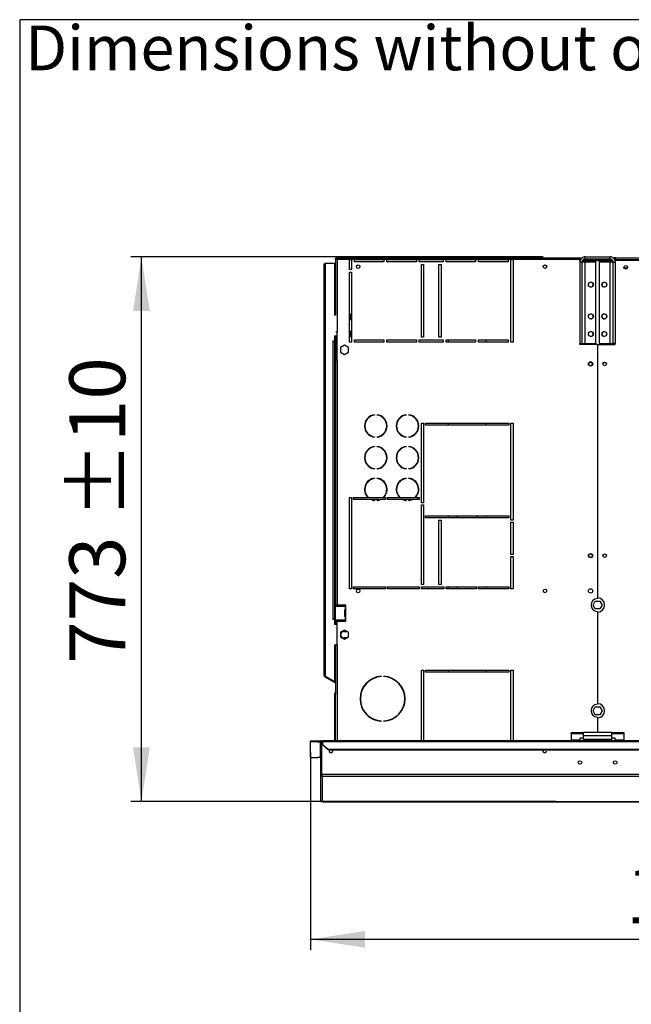
# Model space of a CAD drawing. Units: millimetres. Extents: x 5 to 415, y 3 to 291.
# Drawn here: x 5 to 63, y 198 to 291 of the extents above; entities that cross this region are included whole.
import ezdxf

# ---------------------------------------------------------------- set-up
doc = ezdxf.new("R2010")
doc.units = ezdxf.units.MM
doc.layers.add('GEOMETRY', color=7, linetype='Continuous')
doc.layers.add('TITLE', color=7, linetype='Continuous')
doc.styles.add('SLDTEXTSTYLE0', font='TXT', dxfattribs={"width": 0.605})
doc.dimstyles.new('SLDDIMSTYLE0', dxfattribs={"dimtxt": 5.136637, "dimasz": 3.5, "dimexe": 0, "dimexo": 0.0625, "dimgap": 1.284159, "dimtad": 1, "dimdec": 0, "dimlfac": 15, "dimrnd": 1e-09, "dimzin": 12, "dimdsep": 46, "dimtxsty": 'SLDTEXTSTYLE0', "dimsah": 1, "dimcen": 0.09, "dimadec": 0, "dimazin": 3, "dimtol": 1, "dimtp": 5, "dimtm": 5, "dimtfac": 1, "dimtdec": 0, "dimtofl": 0, "dimtmove": 0, "dimatfit": 3, "dimfxl": 0, "dimfrac": 2, "dimtolj": 1, "dimarcsym": 0})
doc.dimstyles.new('SLDDIMSTYLE1', dxfattribs={"dimtxt": 5.136637, "dimasz": 3.5, "dimexe": 0, "dimexo": 0.0625, "dimgap": 1.284159, "dimtad": 1, "dimdec": 0, "dimlfac": 15, "dimrnd": 1e-09, "dimzin": 12, "dimdsep": 46, "dimtxsty": 'SLDTEXTSTYLE0', "dimsah": 1, "dimcen": 0.09, "dimadec": 0, "dimazin": 3, "dimtol": 1, "dimtp": 10, "dimtm": 10, "dimtfac": 1, "dimtdec": 0, "dimtofl": 0, "dimtmove": 0, "dimatfit": 3, "dimfxl": 0, "dimfrac": 2, "dimtolj": 1, "dimarcsym": 0})

# ---------------------------------------------------------------- blocks, each defined once
blk = doc.blocks.new('SW_NOTE_0_4')
at = {"layer": 'GEOMETRY', "color": 0, "insert": (0, 5.457), "char_height": 4.23333, "attachment_point": 1, "style": 'SLDTEXTSTYLE0'}
blk.add_mtext('Dimensions without options', dxfattribs=at)
blk = doc.blocks.new('Block3')
at = {"layer": 'GEOMETRY', "color": 7}
blk.add_blockref('SW_NOTE_0_4', (-267.179, 279.073), dxfattribs=at)
blk = doc.blocks.new('_D')
at = {"layer": 'GEOMETRY'}
for p, q in [((32.784, 221.582), (32.784, 202.917)), ((117.851, 214.263), (117.851, 202.917)), ((117.851, 203.917), (32.784, 203.917))]:
    blk.add_line(p, q, dxfattribs=at)
for points in [[(32.784, 203.917), (37.921, 203.127), (37.921, 204.708)], [(117.851, 203.917), (112.714, 204.708), (112.714, 203.127)]]:
    blk.add_solid(points, dxfattribs=at)
at = {"layer": 'GEOMETRY', "char_height": 5.2917, "attachment_point": 1, "style": 'SLDTEXTSTYLE0'}
for s, insert in [('1276', (62.603, 210.739)), ('±5', (80.266, 210.739))]:
    blk.add_mtext(s, dxfattribs=dict(at, insert=insert))
blk = doc.blocks.new('_D_2')
at = {"layer": 'GEOMETRY'}
for p, q in [((54.768, 268.471), (15.784, 268.471)), ((16.784, 216.946), (16.784, 268.471)), ((55.98, 216.946), (15.784, 216.946))]:
    blk.add_line(p, q, dxfattribs=at)
for points in [[(16.784, 268.471), (15.994, 263.334), (17.575, 263.334)], [(16.784, 216.946), (17.575, 222.082), (15.994, 222.082)]]:
    blk.add_solid(points, dxfattribs=at)
at = {"layer": 'GEOMETRY', "char_height": 5.2917, "attachment_point": 1, "rotation": 90, "style": 'SLDTEXTSTYLE0'}
for s, insert in [('±10', (9.963, 243.737)), ('773', (9.963, 229.993))]:
    blk.add_mtext(s, dxfattribs=dict(at, insert=insert))

msp = doc.modelspace()

# ---------------------------------------------------------------- linework, layer by layer
at = {"color": 7, "linetype": 'Continuous', "lineweight": 25}
for p, q in [((35.144, 268.271), (35.144, 268.337)), ((35.144, 268.337), (58.408, 268.337)), ((35.144, 268.271), (35.216, 268.271)), ((35.144, 268.266), (35.211, 268.266)), ((35.144, 268.266), (35.144, 262.937)), ((35.162, 268.271), (35.16, 268.266)), ((35.216, 268.337), (35.216, 268.271)), ((58.251, 268.337), (35.216, 268.337)), ((35.278, 268.204), (35.278, 261.371)), ((36.451, 268.204), (35.278, 268.204)), ((36.451, 267.271), (36.451, 268.204)), ((36.451, 268.204), (36.651, 268.204)), ((36.651, 268.204), (36.651, 267.271)), ((36.918, 268.204), (36.651, 268.204)), ((36.918, 268.004), (36.918, 268.204)), ((36.918, 268.204), (39.718, 268.204)), ((39.718, 268.204), (39.718, 268.004)), ((39.984, 268.204), (39.718, 268.204)), ((39.984, 268.004), (39.984, 268.204)), ((39.984, 268.204), (42.784, 268.204)), ((42.784, 268.204), (42.784, 268.004)), ((43.051, 268.204), (42.784, 268.204)), ((43.051, 268.004), (43.051, 268.204)), ((43.051, 268.204), (45.318, 268.204)), ((45.318, 268.204), (45.318, 268.004)), ((45.584, 268.204), (45.318, 268.204)), ((45.584, 268.004), (45.584, 268.204)), ((45.584, 268.204), (48.384, 268.204)), ((48.384, 268.204), (48.384, 268.004)), ((48.651, 268.204), (48.384, 268.204)), ((48.651, 268.004), (48.651, 268.204)), ((48.651, 268.204), (51.451, 268.204)), ((51.451, 268.204), (51.451, 268.004)), ((51.718, 268.204), (51.451, 268.204)), ((51.718, 260.404), (51.718, 268.204)), ((51.718, 268.204), (51.918, 268.204)), ((51.918, 268.204), (51.918, 260.404)), ((58.251, 268.204), (51.918, 268.204)), ((58.251, 268.204), (58.251, 268.337)), ((58.408, 268.337), (58.251, 268.337)), ((58.35, 268.271), (58.251, 268.271)), ((58.251, 268.081), (58.251, 268.204)), ((58.751, 268.271), (58.684, 268.271)), ((58.751, 268.271), (58.751, 268.471)), ((58.751, 268.471), (61.084, 268.471)), ((58.751, 268.271), (61.084, 268.271)), ((61.084, 268.271), (61.084, 268.471)), ((61.651, 268.371), (61.383, 268.371)), ((61.584, 268.271), (61.493, 268.271)), ((61.651, 268.271), (61.584, 268.271)), ((61.584, 268.137), (61.584, 268.271)), ((61.651, 268.371), (124.851, 268.371)), ((61.651, 268.171), (61.651, 268.371)), ((34.051, 228.871), (34.051, 267.737)), ((34.184, 228.832), (34.184, 267.871)), ((34.184, 267.871), (35.051, 267.871)), ((35.051, 267.871), (35.051, 262.937)), ((36.651, 267.271), (36.451, 267.271)), ((39.718, 268.004), (36.918, 268.004)), ((42.784, 268.004), (39.984, 268.004)), ((45.318, 268.004), (43.051, 268.004)), ((43.251, 267.737), (43.451, 267.737)), ((43.251, 260.871), (43.251, 267.737)), ((43.451, 267.737), (43.451, 260.871)), ((44.918, 267.737), (45.118, 267.737)), ((44.918, 260.871), (44.918, 267.737)), ((45.118, 267.737), (45.118, 260.871)), ((48.384, 268.004), (45.584, 268.004)), ((51.451, 268.004), (48.651, 268.004)), ((58.431, 267.951), (58.231, 267.951)), ((58.231, 267.951), (58.231, 260.271)), ((58.431, 267.951), (58.431, 260.271)), ((58.751, 267.951), (58.431, 267.951)), ((58.518, 268.137), (58.496, 268.133)), ((58.518, 268.163), (58.518, 268.137)), ((58.518, 268.137), (61.342, 268.137)), ((61.367, 268.09), (58.518, 268.09)), ((58.751, 260.271), (58.751, 267.951)), ((59.764, 267.951), (58.751, 267.951)), ((59.764, 260.271), (59.764, 267.951)), ((60.071, 267.951), (60.071, 260.271)), ((61.084, 267.951), (60.071, 267.951)), ((61.084, 267.951), (61.084, 260.271)), ((61.404, 267.951), (61.084, 267.951)), ((61.404, 267.951), (61.604, 267.951)), ((61.404, 260.271), (61.404, 267.951)), ((61.567, 268.137), (61.584, 268.137)), ((61.584, 268.067), (61.584, 268.137)), ((61.584, 268.137), (124.918, 268.137)), ((61.604, 260.271), (61.604, 267.951)), ((61.651, 268.137), (61.651, 268.171)), ((124.851, 268.171), (61.651, 268.171)), ((62.741, 267.404), (62.428, 267.404)), ((36.451, 260.404), (36.451, 267.004)), ((36.451, 267.004), (36.651, 267.004)), ((36.651, 267.004), (36.651, 260.404)), ((35.162, 262.937), (35.051, 262.937)), ((36.551, 263.004), (36.451, 263.104)), ((36.551, 262.537), (36.551, 263.004)), ((36.451, 262.437), (36.551, 262.537)), ((35.051, 261.004), (35.251, 261.004)), ((35.051, 261.004), (35.051, 260.504)), ((35.144, 261.004), (35.144, 258.704)), ((35.162, 261.371), (35.278, 261.371)), ((35.211, 261.004), (35.211, 258.704)), ((35.251, 261.004), (35.251, 260.671)), ((35.278, 258.704), (35.278, 261.371)), ((36.551, 261.404), (36.451, 261.504)), ((36.451, 260.837), (36.551, 260.937)), ((36.551, 260.937), (36.551, 261.404)), ((43.451, 260.871), (43.251, 260.871)), ((45.118, 260.871), (44.918, 260.871)), ((35.051, 260.504), (34.884, 260.504)), ((34.884, 260.504), (34.884, 260.471)), ((34.884, 260.471), (34.918, 260.471)), ((34.918, 234.237), (34.918, 260.471)), ((34.918, 260.471), (35.051, 260.471)), ((35.051, 260.471), (35.051, 234.237)), ((35.251, 260.671), (35.278, 260.671)), ((35.984, 260.102), (35.611, 259.886)), ((35.611, 259.886), (35.611, 259.455)), ((36.358, 259.886), (35.984, 260.102)), ((36.358, 259.455), (36.358, 259.886)), ((36.651, 260.404), (36.451, 260.404)), ((36.918, 260.604), (39.718, 260.604)), ((36.918, 260.404), (36.918, 260.604)), ((39.718, 260.404), (36.918, 260.404)), ((39.718, 260.604), (39.718, 260.404)), ((39.984, 260.604), (42.784, 260.604)), ((39.984, 260.404), (39.984, 260.604)), ((42.784, 260.404), (39.984, 260.404)), ((42.784, 260.604), (42.784, 260.404)), ((43.051, 260.604), (45.318, 260.604)), ((43.051, 260.404), (43.051, 260.604)), ((45.318, 260.404), (43.051, 260.404)), ((45.318, 260.604), (45.318, 260.404)), ((45.584, 260.604), (48.384, 260.604)), ((45.584, 260.404), (45.584, 260.604)), ((48.384, 260.404), (45.584, 260.404)), ((45.784, 260.604), (45.784, 260.404)), ((48.384, 260.604), (48.384, 260.404)), ((48.651, 260.604), (51.451, 260.604)), ((48.651, 260.404), (48.651, 260.604)), ((51.451, 260.404), (48.651, 260.404)), ((49.384, 260.404), (49.384, 260.604)), ((51.451, 260.604), (51.451, 260.404)), ((51.918, 260.404), (51.718, 260.404)), ((58.231, 260.271), (58.431, 260.271)), ((58.251, 260.171), (58.251, 260.271)), ((59.901, 260.171), (58.251, 260.171)), ((58.431, 260.271), (58.751, 260.271)), ((58.751, 260.271), (59.764, 260.271)), ((59.901, 260.171), (59.901, 236.15)), ((59.934, 236.204), (59.934, 260.171)), ((59.934, 260.171), (61.584, 260.171)), ((60.071, 260.271), (61.084, 260.271)), ((61.084, 260.271), (61.404, 260.271)), ((61.604, 260.271), (61.404, 260.271)), ((61.584, 260.171), (61.584, 260.271)), ((35.611, 259.455), (35.984, 259.239)), ((35.984, 259.239), (36.358, 259.455)), ((35.144, 258.704), (35.144, 235.537)), ((35.278, 258.704), (35.144, 258.704)), ((35.278, 258.704), (35.278, 235.537)), ((38.828, 253.531), (38.828, 253.497)), ((39.061, 253.497), (39.061, 253.531)), ((41.828, 253.531), (41.828, 253.497)), ((42.061, 253.497), (42.061, 253.531)), ((43.251, 252.737), (43.451, 252.737)), ((43.251, 245.204), (43.251, 252.737)), ((43.451, 252.737), (43.451, 245.204)), ((43.651, 252.737), (51.518, 252.737)), ((43.651, 252.537), (43.651, 252.737)), ((51.518, 252.537), (43.651, 252.537)), ((45.784, 252.737), (45.784, 252.537)), ((49.384, 252.537), (49.384, 252.737)), ((51.518, 252.737), (51.518, 252.537)), ((51.718, 252.737), (51.918, 252.737)), ((51.718, 243.571), (51.718, 252.737)), ((51.918, 252.737), (51.918, 243.571)), ((38.828, 251.444), (38.828, 251.41)), ((39.061, 251.41), (39.061, 251.444)), ((41.828, 251.444), (41.828, 251.41)), ((42.061, 251.41), (42.061, 251.444)), ((38.828, 250.531), (38.828, 250.497)), ((39.061, 250.497), (39.061, 250.531)), ((41.828, 250.531), (41.828, 250.497)), ((42.061, 250.497), (42.061, 250.531)), ((38.828, 248.444), (38.828, 248.41)), ((39.061, 248.41), (39.061, 248.444)), ((41.828, 248.444), (41.828, 248.41)), ((42.061, 248.41), (42.061, 248.444)), ((38.828, 247.531), (38.828, 247.497)), ((39.061, 247.497), (39.061, 247.531)), ((41.828, 247.531), (41.828, 247.497)), ((42.061, 247.497), (42.061, 247.531)), ((36.451, 245.704), (36.651, 245.704)), ((36.451, 237.071), (36.451, 245.704)), ((36.651, 245.704), (36.651, 237.071)), ((36.851, 245.704), (38.203, 245.704)), ((36.851, 245.504), (36.851, 245.704)), ((38.493, 245.504), (36.851, 245.504)), ((38.251, 245.704), (39.637, 245.704)), ((39.31, 245.504), (38.579, 245.504)), ((38.828, 245.444), (38.828, 245.41)), ((39.061, 245.41), (39.061, 245.444)), ((39.851, 245.504), (39.395, 245.504)), ((39.686, 245.704), (39.851, 245.704)), ((39.851, 245.704), (39.851, 245.504)), ((40.051, 245.704), (41.203, 245.704)), ((40.051, 245.504), (40.051, 245.704)), ((41.493, 245.504), (40.051, 245.504)), ((41.251, 245.704), (42.637, 245.704)), ((42.31, 245.504), (41.579, 245.504)), ((41.828, 245.444), (41.828, 245.41)), ((42.061, 245.41), (42.061, 245.444)), ((43.051, 245.504), (42.395, 245.504)), ((42.686, 245.704), (43.051, 245.704)), ((43.051, 245.704), (43.051, 245.504)), ((43.451, 245.204), (43.251, 245.204)), ((43.251, 245.004), (43.451, 245.004)), ((43.251, 237.471), (43.251, 245.004)), ((43.451, 245.004), (43.451, 237.471)), ((43.651, 243.971), (51.518, 243.971)), ((43.651, 243.771), (43.651, 243.971)), ((51.518, 243.771), (43.651, 243.771)), ((44.918, 243.571), (45.118, 243.571)), ((44.918, 237.471), (44.918, 243.571)), ((45.118, 243.571), (45.118, 237.471)), ((45.784, 243.971), (45.784, 243.771)), ((46.651, 243.971), (46.651, 243.771)), ((48.518, 243.771), (48.518, 243.971)), ((49.384, 243.771), (49.384, 243.971)), ((51.518, 243.971), (51.518, 243.771)), ((51.918, 243.571), (51.718, 243.571)), ((51.718, 243.371), (51.918, 243.371)), ((51.718, 240.321), (51.718, 243.371)), ((51.918, 243.371), (51.918, 240.321)), ((51.918, 240.321), (51.718, 240.321)), ((51.718, 240.121), (51.918, 240.121)), ((51.718, 237.071), (51.718, 240.121)), ((51.918, 240.121), (51.918, 237.071)), ((43.451, 237.471), (43.251, 237.471)), ((45.118, 237.471), (44.918, 237.471)), ((36.651, 237.071), (36.451, 237.071)), ((36.851, 237.271), (39.851, 237.271)), ((36.851, 237.071), (36.851, 237.271)), ((39.851, 237.071), (36.851, 237.071)), ((39.851, 237.271), (39.851, 237.071)), ((40.051, 237.271), (43.051, 237.271)), ((40.051, 237.071), (40.051, 237.271)), ((43.051, 237.071), (40.051, 237.071)), ((43.051, 237.271), (43.051, 237.071)), ((43.251, 237.271), (45.384, 237.271)), ((43.251, 237.071), (43.251, 237.271)), ((45.384, 237.071), (43.251, 237.071)), ((45.384, 237.271), (45.384, 237.071)), ((45.584, 237.271), (48.451, 237.271)), ((45.584, 237.071), (45.584, 237.271)), ((48.451, 237.071), (45.584, 237.071)), ((45.784, 237.271), (45.784, 237.071)), ((46.651, 237.271), (46.651, 237.071)), ((48.451, 237.271), (48.451, 237.071)), ((48.651, 237.271), (51.518, 237.271)), ((48.651, 237.071), (48.651, 237.271)), ((51.518, 237.071), (48.651, 237.071)), ((49.384, 237.071), (49.384, 237.271)), ((51.518, 237.271), (51.518, 237.071)), ((51.918, 237.071), (51.718, 237.071)), ((59.487, 235.537), (59.702, 235.911)), ((59.702, 235.911), (60.133, 235.911)), ((60.133, 235.911), (60.349, 235.537)), ((35.131, 234.104), (35.131, 235.437)), ((35.131, 235.437), (36.044, 235.437)), ((35.144, 235.537), (35.278, 235.537)), ((35.144, 235.537), (35.144, 235.437)), ((35.211, 235.537), (35.211, 235.437)), ((36.064, 235.537), (35.278, 235.537)), ((36, 235.057), (36.018, 235.057)), ((36, 235.057), (36, 234.484)), ((36.018, 235.057), (36.018, 234.484)), ((36.044, 235.437), (36.044, 235.104)), ((36.064, 235.437), (36.044, 235.437)), ((36.045, 235.104), (36.044, 235.104)), ((36.045, 235.104), (36.064, 235.104)), ((36.064, 235.437), (36.079, 235.439)), ((36.079, 235.102), (36.064, 235.104)), ((36.079, 235.439), (36.079, 235.102)), ((36.111, 235.484), (36.111, 235.491)), ((36.111, 234.484), (36.111, 235.057)), ((59.702, 235.164), (59.487, 235.537)), ((60.133, 235.164), (59.702, 235.164)), ((59.901, 234.924), (59.901, 226.15)), ((59.934, 226.204), (59.934, 234.871)), ((60.349, 235.537), (60.133, 235.164)), ((34.918, 234.237), (34.884, 234.237)), ((34.884, 234.237), (34.884, 234.204)), ((34.884, 234.204), (35.051, 234.204)), ((35.051, 234.237), (34.918, 234.237)), ((35.051, 234.204), (35.051, 233.704)), ((36.044, 234.104), (35.131, 234.104)), ((35.144, 234.104), (35.144, 234.004)), ((35.211, 234.004), (35.144, 234.004)), ((35.144, 234.004), (35.144, 233.704)), ((35.211, 234.104), (35.211, 234.004)), ((35.211, 234.004), (35.211, 233.704)), ((35.251, 234.037), (35.251, 233.704)), ((36.109, 234.037), (35.251, 234.037)), ((35.278, 231.771), (35.278, 234.004)), ((35.278, 234.004), (36.064, 234.004)), ((36.018, 234.484), (36, 234.484)), ((36.044, 234.437), (36.044, 234.104)), ((36.044, 234.437), (36.045, 234.437)), ((36.044, 234.104), (36.064, 234.104)), ((36.064, 234.437), (36.045, 234.437)), ((36.064, 234.437), (36.079, 234.439)), ((36.079, 234.102), (36.064, 234.104)), ((36.079, 234.439), (36.079, 234.102)), ((36.111, 234.051), (36.111, 234.057)), ((35.251, 233.704), (35.051, 233.704)), ((35.984, 233.168), (35.611, 232.953)), ((35.611, 232.953), (35.611, 232.522)), ((35.918, 233.037), (36.211, 233.037)), ((36.358, 232.953), (35.984, 233.168)), ((36.358, 232.522), (36.358, 232.953)), ((35.611, 232.522), (35.984, 232.306)), ((36.211, 232.437), (35.918, 232.437)), ((35.984, 232.306), (36.358, 232.522)), ((35.051, 231.771), (35.162, 231.771)), ((35.051, 231.771), (35.051, 228.299)), ((35.144, 231.771), (35.144, 227.186)), ((35.278, 231.771), (35.162, 231.771)), ((43.251, 229.371), (43.451, 229.371)), ((43.251, 222.704), (43.251, 229.371)), ((43.451, 229.371), (43.451, 222.704)), ((43.651, 229.371), (51.518, 229.371)), ((43.651, 229.171), (43.651, 229.371)), ((51.518, 229.171), (43.651, 229.171)), ((45.784, 229.371), (45.784, 229.171)), ((49.384, 229.171), (49.384, 229.371)), ((51.518, 229.371), (51.518, 229.171)), ((51.718, 229.371), (51.918, 229.371)), ((51.718, 222.704), (51.718, 229.371)), ((51.918, 229.371), (51.918, 222.704)), ((34.118, 228.755), (34.151, 228.813)), ((34.118, 228.755), (35.001, 228.245)), ((34.151, 228.813), (35.034, 228.303)), ((34.184, 228.832), (34.184, 228.799)), ((34.184, 228.799), (35.051, 228.299)), ((35.001, 228.245), (35.034, 228.303)), ((35.144, 228.162), (35.001, 228.245)), ((35.144, 228.239), (35.034, 228.303)), ((39.468, 228.801), (39.468, 228.767)), ((39.701, 228.767), (39.701, 228.801)), ((35.078, 227.204), (35.144, 227.204)), ((35.078, 227.071), (35.078, 227.204)), ((35.144, 227.071), (35.078, 227.071)), ((35.078, 222.704), (35.078, 227.071)), ((35.144, 227.186), (35.144, 227.071)), ((35.144, 222.704), (35.144, 227.071)), ((59.487, 225.537), (59.702, 225.911)), ((59.702, 225.164), (59.487, 225.537)), ((59.702, 225.911), (60.133, 225.911)), ((60.133, 225.911), (60.349, 225.537)), ((60.349, 225.537), (60.133, 225.164)), ((39.468, 224.574), (39.468, 224.54)), ((39.701, 224.54), (39.701, 224.574)), ((60.133, 225.164), (59.702, 225.164)), ((59.901, 224.924), (59.901, 223.471)), ((59.934, 223.471), (59.934, 224.871)), ((32.784, 222.682), (33.451, 222.704)), ((32.784, 222.582), (32.784, 222.682)), ((33.451, 222.604), (32.784, 222.582)), ((32.784, 221.125), (32.784, 222.582)), ((33.451, 222.704), (33.451, 222.604)), ((33.451, 222.704), (33.684, 222.704)), ((33.451, 222.604), (33.684, 222.604)), ((33.684, 222.604), (33.684, 222.704)), ((33.684, 222.604), (33.684, 221.104)), ((285.918, 222.704), (33.918, 222.704)), ((33.918, 222.62), (33.918, 222.704)), ((33.918, 222.62), (33.918, 222.351)), ((33.918, 222.62), (285.918, 222.62)), ((58.584, 223.435), (57.418, 223.435)), ((57.418, 223.349), (57.418, 223.435)), ((57.418, 223.349), (57.418, 222.756)), ((58.584, 223.349), (57.418, 223.349)), ((58.251, 222.756), (57.418, 222.756)), ((57.418, 222.756), (57.418, 222.704)), ((58.584, 222.94), (58.251, 222.94)), ((58.251, 222.94), (58.251, 222.756)), ((58.251, 222.704), (58.251, 222.756)), ((61.251, 223.471), (58.584, 223.471)), ((58.584, 223.151), (58.584, 223.471)), ((61.251, 223.151), (58.584, 223.151)), ((58.584, 222.804), (58.584, 223.151)), ((61.251, 222.804), (58.584, 222.804)), ((58.584, 222.704), (58.584, 222.804)), ((61.251, 223.151), (61.251, 223.471)), ((62.418, 223.435), (61.251, 223.435)), ((62.418, 223.349), (61.251, 223.349)), ((61.251, 222.804), (61.251, 223.151)), ((61.584, 222.94), (61.251, 222.94)), ((61.251, 222.704), (61.251, 222.804)), ((61.584, 222.756), (61.584, 222.94)), ((62.418, 222.756), (61.584, 222.756)), ((61.584, 222.756), (61.584, 222.704)), ((62.418, 223.349), (62.418, 223.435)), ((62.418, 222.756), (62.418, 223.349)), ((62.418, 222.704), (62.418, 222.756)), ((33.751, 219.504), (33.751, 222.539)), ((33.751, 222.539), (33.851, 222.539)), ((33.851, 219.504), (33.851, 222.539)), ((33.856, 219.5), (33.856, 222.537)), ((33.856, 222.537), (33.918, 222.537)), ((33.918, 222.301), (33.918, 222.351)), ((33.918, 222.351), (34.451, 221.889)), ((34.451, 221.839), (33.918, 222.301)), ((34.451, 221.889), (34.451, 221.839)), ((34.451, 221.889), (285.384, 221.889)), ((34.451, 221.839), (285.384, 221.839)), ((32.784, 221.125), (33.451, 221.104)), ((33.684, 221.104), (33.451, 221.104)), ((33.751, 219.504), (33.851, 219.504)), ((33.751, 217.076), (33.751, 219.504)), ((285.98, 219.5), (33.856, 219.5)), ((285.918, 219.334), (33.918, 219.334)), ((33.918, 216.913), (33.918, 219.334)), ((33.751, 217.076), (33.751, 217.076)), ((33.915, 216.912), (116.189, 216.912))]:
    msp.add_line(p, q, dxfattribs=at)
at = {"color": 8, "linetype": 'Continuous', "lineweight": 25}
for p, q in [((58.518, 268.09), (58.518, 267.951)), ((58.518, 260.271), (58.518, 260.171)), ((35.278, 231.771), (35.278, 222.704)), ((116.189, 216.913), (33.918, 216.913))]:
    msp.add_line(p, q, dxfattribs=at)
at = {"color": 7, "linetype": 'Continuous', "lineweight": 25, "flags": 128}
for points in [[(35.232, 268.252), (35.231, 268.251), (35.23, 268.25)], [(34.888, 221.737), (34.875, 221.802), (34.854, 221.839)], [(54.748, 221.737), (54.761, 221.802), (54.781, 221.839)]]:
    msp.add_lwpolyline(points, dxfattribs=at)
at = {"color": 7, "linetype": 'Continuous', "lineweight": 25}
for centre, radius in [((37.278, 267.537), 0.167), ((54.944, 267.537), 0.167), ((62.584, 267.471), 0.173), ((62.584, 267.471), 0.17), ((59.281, 265.831), 0.233), ((60.554, 265.831), 0.233), ((59.281, 262.831), 0.233), ((60.554, 262.831), 0.233), ((59.281, 261.164), 0.233), ((60.554, 261.164), 0.233), ((59.251, 258.337), 0.2), ((59.251, 258.337), 0.167), ((60.584, 258.337), 0.173), ((60.584, 258.337), 0.167), ((59.251, 240.204), 0.2), ((59.251, 240.204), 0.167), ((60.584, 240.204), 0.173), ((60.584, 240.204), 0.167), ((37.278, 236.871), 0.167), ((54.944, 236.871), 0.167), ((59.251, 236.871), 0.2), ((58.251, 220.644), 0.167), ((61.584, 220.644), 0.167)]:
    msp.add_circle(centre, radius, dxfattribs=at)
for centre, radius, start, end in [((59.278, 265.831), 0.233, 270.40926, 89.59074), ((60.558, 265.831), 0.233, 90.40928, 180), ((60.558, 265.831), 0.233, 180, 269.59072), ((59.278, 262.831), 0.233, 270.40926, 89.59074), ((60.558, 262.831), 0.233, 90.41032, 180), ((60.558, 262.831), 0.233, 180, 269.58973), ((59.278, 261.164), 0.233, 270.40927, 89.59073), ((60.558, 261.164), 0.233, 90.40923, 180), ((60.558, 261.164), 0.233, 180, 269.59076), ((38.944, 252.471), 1.067, 96.27929, 263.72071), ((38.944, 252.471), 1.034, 96.4814, 263.5186), ((38.944, 252.471), 1.067, 276.27929, 83.72071), ((38.944, 252.471), 1.034, 276.4814, 83.5186), ((41.944, 252.471), 1.067, 96.27929, 263.72071), ((41.944, 252.471), 1.034, 96.4814, 263.5186), ((41.944, 252.471), 1.067, 276.27929, 83.72071), ((41.944, 252.471), 1.034, 276.4814, 83.5186), ((38.944, 249.471), 1.067, 96.27929, 263.72071), ((38.944, 249.471), 1.034, 96.4814, 263.5186), ((38.944, 249.471), 1.067, 276.27929, 83.72071), ((38.944, 249.471), 1.034, 276.4814, 83.5186), ((41.944, 249.471), 1.067, 96.27929, 263.72071), ((41.944, 249.471), 1.034, 96.4814, 263.5186), ((41.944, 249.471), 1.067, 276.27929, 83.72071), ((41.944, 249.471), 1.034, 276.4814, 83.5186), ((38.944, 246.471), 1.067, 96.27929, 225.95137), ((38.944, 246.471), 1.034, 96.4814, 227.88389), ((38.944, 246.471), 1.067, 314.04863, 83.72071), ((38.944, 246.471), 1.034, 312.11611, 83.5186), ((41.944, 246.471), 1.067, 96.27929, 225.95137), ((41.944, 246.471), 1.034, 96.4814, 227.88389), ((41.944, 246.471), 1.067, 314.04863, 83.72071), ((41.944, 246.471), 1.034, 312.11611, 83.5186), ((38.944, 246.471), 1.067, 244.99217, 263.72071), ((38.944, 246.471), 1.034, 249.27619, 263.5186), ((38.944, 246.471), 1.034, 276.4814, 290.72381), ((38.944, 246.471), 1.067, 276.27929, 295.00783), ((41.944, 246.471), 1.067, 244.99217, 263.72071), ((41.944, 246.471), 1.034, 249.27619, 263.5186), ((41.944, 246.471), 1.034, 276.4814, 290.72381), ((41.944, 246.471), 1.067, 276.27929, 295.00783), ((59.918, 235.537), 0.613, 91.55714, 268.44286), ((59.918, 235.537), 0.667, 271.43254, 88.56746), ((36.046, 235.058), 0.0459, 92.72504, 180.93636), ((36.063, 235.058), 0.0459, 92.72504, 180.93636), ((36.064, 235.491), 0.0467, 0, 90), ((36.064, 235.484), 0.0467, 287.7414, 0), ((36.064, 235.057), 0.0467, 0, 72.2586), ((36.046, 234.483), 0.0459, 179.06364, 267.27496), ((36.063, 234.483), 0.0459, 179.06364, 267.27496), ((36.064, 234.051), 0.0467, 270, 0), ((36.064, 234.484), 0.0467, 287.7414, 0), ((36.064, 234.057), 0.0467, 0, 72.2586), ((35.918, 232.737), 0.3, 90, 270), ((34.184, 228.871), 0.133, 180, 240), ((34.184, 228.871), 0.0667, 203.77241, 240), ((39.584, 226.671), 2.133, 93.13493, 266.86507), ((39.584, 226.671), 2.1, 93.18466, 266.81534), ((39.584, 226.671), 2.133, 273.13493, 86.86507), ((39.584, 226.671), 2.1, 273.18466, 86.81534), ((35.211, 227.204), 0.133, 120, 180), ((59.918, 225.537), 0.613, 91.55714, 268.44286), ((59.918, 225.537), 0.667, 271.43254, 88.56746), ((34.718, 221.737), 0.17, 143.22643, 0), ((54.918, 221.737), 0.17, 180, 36.77357), ((33.684, 221.037), 0.0666, 0.0151, 90.01509)]:
    msp.add_arc(centre, radius, start, end, dxfattribs=at)
for points, knots in [([(35.278, 268.204), (35.261, 268.212), (35.23, 268.227), (35.194, 268.245), (35.171, 268.254), (35.156, 268.26), (35.146, 268.264), (35.145, 268.265), (35.144, 268.266)], [0, 0, 0, 0, 0.2573386, 0.4687631, 0.5993102, 0.7308577, 0.8641746, 1, 1, 1, 1]), ([(35.278, 268.204), (35.269, 268.212), (35.254, 268.227), (35.236, 268.244), (35.225, 268.254), (35.217, 268.26), (35.212, 268.264), (35.211, 268.265), (35.211, 268.266)], [0, 0, 0, 0, 0.284287, 0.506994, 0.635296, 0.758702, 0.879468, 1, 1, 1, 1]), ([(35.216, 268.337), (35.216, 268.336), (35.218, 268.333), (35.226, 268.312), (35.239, 268.282), (35.258, 268.244), (35.271, 268.217), (35.278, 268.204)], [0, 0, 0, 0, 0.194912, 0.389917, 0.588359, 0.795828, 1, 1, 1, 1]), ([(35.216, 268.271), (35.216, 268.27), (35.218, 268.269), (35.225, 268.26), (35.236, 268.246), (35.255, 268.227), (35.27, 268.212), (35.278, 268.204)], [0, 0, 0, 0, 0.158896, 0.317512, 0.483344, 0.727687, 1, 1, 1, 1]), ([(58.751, 268.471), (58.692, 268.465), (58.574, 268.453), (58.418, 268.362), (58.3, 268.228), (58.239, 268.082), (58.233, 267.987), (58.231, 267.951)], [0, 0, 0, 0, 0.216358, 0.432723, 0.649088, 0.865454, 1, 1, 1, 1]), ([(58.751, 268.271), (58.717, 268.267), (58.647, 268.261), (58.55, 268.208), (58.476, 268.125), (58.436, 268.034), (58.433, 267.974), (58.431, 267.951)], [0, 0, 0, 0, 0.201879, 0.420927, 0.63998, 0.859032, 1, 1, 1, 1]), ([(61.604, 267.951), (61.598, 268.009), (61.587, 268.127), (61.496, 268.284), (61.362, 268.402), (61.216, 268.462), (61.121, 268.468), (61.084, 268.471)], [0, 0, 0, 0, 0.216358, 0.432723, 0.649088, 0.865454, 1, 1, 1, 1]), ([(61.404, 267.951), (61.401, 267.984), (61.395, 268.055), (61.341, 268.151), (61.259, 268.226), (61.168, 268.265), (61.108, 268.269), (61.084, 268.271)], [0, 0, 0, 0, 0.201879, 0.420927, 0.63998, 0.859032, 1, 1, 1, 1]), ([(58.46, 268.078), (58.462, 268.079), (58.48, 268.083), (58.5, 268.087), (58.518, 268.09)], [0, 0, 0, 0, 0.114848, 1, 1, 1, 1]), ([(33.751, 219.504), (33.752, 219.487), (33.756, 219.45), (33.782, 219.4), (33.825, 219.359), (33.873, 219.338), (33.905, 219.335), (33.918, 219.334)], [0, 0, 0, 0, 0.192156, 0.412762, 0.633378, 0.853994, 1, 1, 1, 1]), ([(33.851, 219.504), (33.852, 219.493), (33.853, 219.478), (33.862, 219.467), (33.865, 219.464)], [0, 0, 0, 0, 0.697262, 1, 1, 1, 1]), ([(33.918, 216.913), (33.898, 216.914), (33.858, 216.918), (33.805, 216.949), (33.768, 216.995), (33.753, 217.04), (33.751, 217.067), (33.751, 217.076)], [0, 0, 0, 0, 0.238299, 0.476327, 0.697948, 0.905177, 1, 1, 1, 1])]:
    msp.add_open_spline(points, degree=3, knots=knots, dxfattribs=at)
for points in [[(34.051, 267.737), (34.053, 267.748), (34.057, 267.771), (34.088, 267.804), (34.132, 267.837), (34.167, 267.859), (34.184, 267.871)], [(34.184, 228.832), (34.167, 228.835), (34.132, 228.842), (34.088, 228.851), (34.057, 228.861), (34.053, 228.867), (34.051, 228.871)], [(33.851, 222.537), (33.848, 222.559), (33.843, 222.603), (33.805, 222.658), (33.75, 222.696), (33.706, 222.701), (33.684, 222.704)], [(33.751, 222.537), (33.75, 222.546), (33.748, 222.563), (33.733, 222.585), (33.711, 222.601), (33.693, 222.603), (33.684, 222.604)], [(33.918, 219.334), (33.912, 219.337), (33.902, 219.344), (33.887, 219.383), (33.871, 219.437), (33.861, 219.479), (33.856, 219.5)]]:
    msp.add_open_spline(points, degree=3, dxfattribs=at)
at = {"layer": 'TITLE', "color": 7, "linetype": 'Continuous'}
for p, q in [((413.586, 290.893), (5.273, 290.893)), ((5.273, 290.893), (5.273, 5.809))]:
    msp.add_line(p, q, dxfattribs=at)

# ---------------------------------------------------------------- block references
at = {"layer": 'GEOMETRY'}
msp.add_blockref('Block3', (272.967, 5.809), dxfattribs=at)

# ---------------------------------------------------------------- dimensions: what is measured, and where the dimension line sits
for base, p1, p2, angle, dimstyle, picture, middle in [((16.784, 268.471), (56.98, 216.946), (55.768, 268.471), 90, 'SLDDIMSTYLE1', '_D_2', (16.784, 242.708)), ((32.784, 203.917), (117.851, 215.263), (32.784, 222.582), 0, 'SLDDIMSTYLE0', '_D', (75.318, 203.917))]:
    dim = msp.add_linear_dim(base=base, p1=p1, p2=p2, angle=angle, dimstyle=dimstyle, dxfattribs=at)
    dim.commit()
    dim.dimension.update_dxf_attribs({"geometry": picture, "text_midpoint": middle, "dimtype": 160})

doc.saveas('drawing.dxf')
